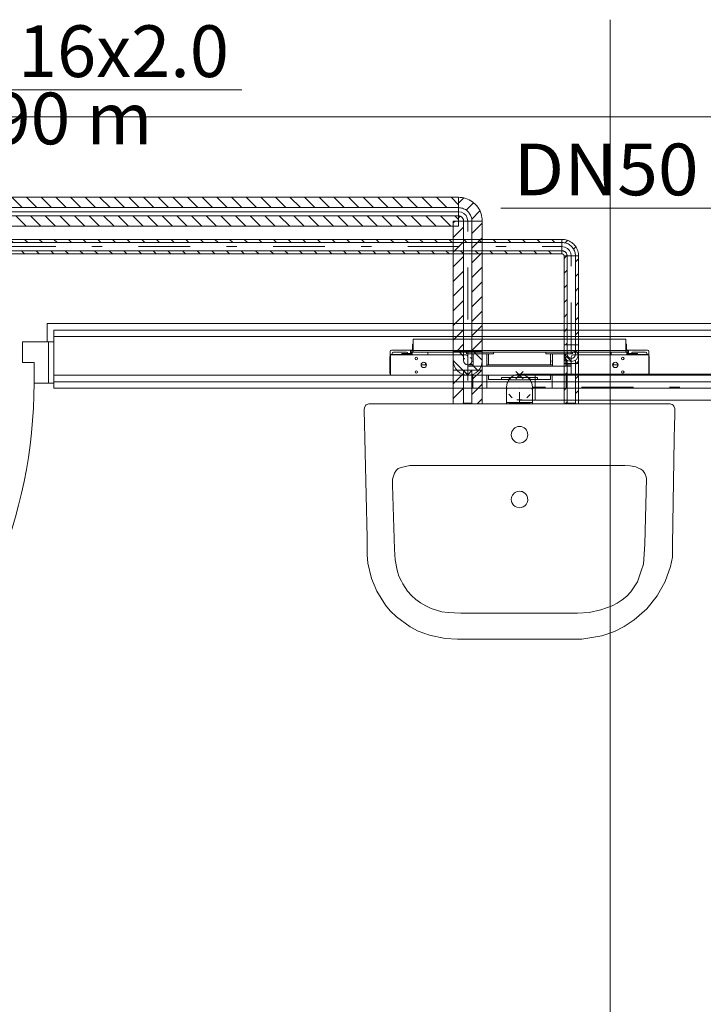
# Model space of a CAD drawing. Units: millimetres. Extents: x -1805 to 93195, y -3306 to 26394.
# Drawn here: x 47067 to 48388, y 5156 to 7060 of the extents above; entities that cross this region are included whole.
import ezdxf
from ezdxf.enums import TextEntityAlignment as Align

# ---------------------------------------------------------------- set-up
doc = ezdxf.new("R2010")
doc.units = ezdxf.units.MM
doc.linetypes.add('DDS_LT4', pattern=[259.999998, 20, -69.999999, 100, -69.999999])
doc.linetypes.add('DDS_LT6', pattern=[260.000007, 120.000005, -40.000001, 10, -40.000001, 10, -40.000001])
for name, color, linetype in [('AP_INSTALACJE - URZĄDZENIA', 7, 'Continuous'), ('AP_OSIE', 7, 'Continuous'), ('AP_WINDY', 7, 'Continuous'), ('AP_ŚCIANY DZIAŁOWE', 7, 'Continuous'), ('Ciepła woda', 7, 'Continuous'), ('Kanalizacja S.', 7, 'Continuous'), ('Wod.-Kan.', 7, 'Continuous'), ('Zimna woda', 7, 'Continuous')]:
    doc.layers.add(name, color=color, linetype=linetype)
doc.styles.add('ARIAL', font='txt', dxfattribs={"height": 0.2})

# ---------------------------------------------------------------- blocks, each defined once
blk = doc.blocks.new('SI_SIN630_4dca070b-43ca-4a11-0000-000067040000_424_010102_2__180-00_450_200F_90_0_0-0010000-000x-15')
at = {"color": 0, "lineweight": -2}
for points in [[(0, 0, 0), (0.291, 0, 0), (0.2964, 0.0023, 0), (0.2972, 0.003, 0), (0.2996, 0.0073, 0), (0.3, 0.0117, 0), (0.2947, 0.2592, 0), (0.2944, 0.2919, 0), (0.2933, 0.308, 0), (0.2861, 0.3382, 0), (0.276, 0.3625, 0), (0.2587, 0.3896, 0), (0.2497, 0.4003, 0), (0.2377, 0.412, 0), (0.211, 0.4315, 0), (0.1959, 0.4395, 0), (0.1739, 0.4477, 0), (0.1436, 0.4541, 0), (0.1201, 0.4553, 0), (-0.1201, 0.4553, 0), (-0.1587, 0.4486, 0), (-0.1832, 0.4402, 0), (-0.2021, 0.4306, 0), (-0.2216, 0.4181, 0), (-0.246, 0.3965, 0), (-0.2662, 0.3712, 0), (-0.2816, 0.3435, 0), (-0.2919, 0.3147, 0), (-0.2953, 0.2967, 0), (-0.2956, 0.2721, 0), (-0.2989, 0.0692, 0), (-0.2995, 0.0396, 0), (-0.2998, 0.0248, 0), (-0.3, 0.0092, 0), (-0.2984, 0.0045, 0), (-0.2971, 0.0029, 0), (-0.2949, 0.0013, 0), (-0.291, 0, 0), (-0.2817, 0, 0), (0, 0, 0)], [(-0.2037, 0.1194, 0), (-0.1606, 0.1195, 0), (0.212, 0.1193, 0), (0.2287, 0.1231, 0), (0.2342, 0.1251, 0), (0.2383, 0.1291, 0), (0.2415, 0.1341, 0), (0.2454, 0.1456, 0), (0.2456, 0.1577, 0), (0.2413, 0.2812, 0), (0.2401, 0.3019, 0), (0.2361, 0.322, 0), (0.2333, 0.3332, 0), (0.2283, 0.3432, 0), (0.2256, 0.348, 0), (0.2162, 0.3624, 0), (0.2087, 0.371, 0), (0.2003, 0.3785, 0), (0.1911, 0.3852, 0), (0.1813, 0.3909, 0), (0.171, 0.3957, 0), (0.1603, 0.3994, 0), (0.1499, 0.4025, 0), (0.1381, 0.4038, 0), (0.1131, 0.4048, 0), (-0.0888, 0.4049, 0), (-0.1118, 0.4051, 0), (-0.1348, 0.4036, 0), (-0.1573, 0.3988, 0), (-0.1787, 0.3908, 0), (-0.1889, 0.3854, 0), (-0.1986, 0.3791, 0), (-0.2074, 0.3718, 0), (-0.2153, 0.3634, 0), (-0.2278, 0.3442, 0), (-0.2351, 0.3229, 0), (-0.2395, 0.31, 0), (-0.2421, 0.2718, 0), (-0.2451, 0.1445, 0), (-0.2446, 0.1412, 0), (-0.2424, 0.135, 0), (-0.2385, 0.1293, 0), (-0.2342, 0.1262, 0), (-0.2301, 0.1243, 0), (-0.2245, 0.1219, 0), (-0.2138, 0.1199, 0), (-0.2037, 0.1194, 0)], [(0.001, 0.1692, 0), (0.0059, 0.1703, 0), (0.0085, 0.1716, 0), (0.0102, 0.1728, 0), (0.0126, 0.1753, 0), (0.0135, 0.1766, 0), (0.0149, 0.1792, 0), (0.0155, 0.1812, 0), (0.016, 0.1851, 0), (0.0155, 0.1891, 0), (0.0149, 0.1911, 0), (0.013, 0.1945, 0), (0.0116, 0.1962, 0), (0.0086, 0.1986, 0), (0.005, 0.2003, 0), (0.001, 0.2011, 0), (-0.003, 0.2009, 0), (-0.0069, 0.1996, 0), (-0.0102, 0.1975, 0), (-0.0129, 0.1946, 0), (-0.0149, 0.1911, 0), (-0.0159, 0.1872, 0), (-0.0155, 0.1811, 0), (-0.0141, 0.1775, 0), (-0.0123, 0.1749, 0), (-0.0102, 0.1728, 0), (-0.005, 0.1699, 0), (-0.003, 0.1694, 0), (0.001, 0.1692, 0)]]:
    blk.add_polyline3d(points, dxfattribs=at)
at = {"color": 7, "lineweight": 0}
for points in [[(-0.0925, 0, 0), (-0.1075, 0, 0), (-0.1075, -0.001, 0), (-0.0925, -0.001, 0), (-0.0925, 0, 0)], [(0.02, 0, 0), (-0.02, 0, 0), (-0.02, -0.001, 0), (0.02, -0.001, 0), (0.02, 0, 0)], [(0.1075, 0, 0), (0.0925, 0, 0), (0.0925, -0.001, 0), (0.1075, -0.001, 0), (0.1075, 0, 0)]]:
    blk.add_polyline3d(points, dxfattribs=at)
at = {"color": 0, "lineweight": -2}
blk.add_circle((0, 0.06), 0.016, dxfattribs=at)
blk = doc.blocks.new('SS_SSVPED16_4dca070b-43ca-4a11-0000-000098040000_000_030102_2__0-00H_20-000000_0nff1-8270761-2 -0-4 0-1 -0-4 0-1 -0-4003 Czerwonyx-601')
at = {"color": 0, "lineweight": -2}
for p, q in [((0, 0.028), (1.8271, 0.028)), ((0, 0.028), (0, -0.028)), ((0.0024, 0.028), (0.0224, 0.008)), ((0.0307, 0.028), (0.0507, 0.008)), ((0.059, 0.028), (0.079, 0.008)), ((0.0873, 0.028), (0.1073, 0.008)), ((0.1156, 0.028), (0.1356, 0.008)), ((0.1439, 0.028), (0.1639, 0.008)), ((0.1721, 0.028), (0.1921, 0.008)), ((0.2004, 0.028), (0.2204, 0.008)), ((0.2287, 0.028), (0.2487, 0.008)), ((0.257, 0.028), (0.277, 0.008)), ((0.2853, 0.028), (0.3053, 0.008)), ((0.3136, 0.028), (0.3336, 0.008)), ((0.3418, 0.028), (0.3618, 0.008)), ((0.3701, 0.028), (0.3901, 0.008)), ((0.3984, 0.028), (0.4184, 0.008)), ((0.4267, 0.028), (0.4467, 0.008)), ((0.455, 0.028), (0.475, 0.008)), ((0.4833, 0.028), (0.5033, 0.008)), ((0.5116, 0.028), (0.5316, 0.008)), ((0.5398, 0.028), (0.5598, 0.008)), ((0.5681, 0.028), (0.5881, 0.008)), ((0.5964, 0.028), (0.6164, 0.008)), ((0.6247, 0.028), (0.6447, 0.008)), ((0.653, 0.028), (0.673, 0.008)), ((0.6813, 0.028), (0.7013, 0.008)), ((0.7095, 0.028), (0.7295, 0.008)), ((0.7378, 0.028), (0.7578, 0.008)), ((0.7661, 0.028), (0.7861, 0.008)), ((0.7944, 0.028), (0.8144, 0.008)), ((0.8227, 0.028), (0.8427, 0.008)), ((0.851, 0.028), (0.871, 0.008)), ((0.8792, 0.028), (0.8992, 0.008)), ((0.9075, 0.028), (0.9275, 0.008)), ((0.9358, 0.028), (0.9558, 0.008)), ((0.9641, 0.028), (0.9841, 0.008)), ((0.9924, 0.028), (1.0124, 0.008)), ((1.0207, 0.028), (1.0407, 0.008)), ((1.049, 0.028), (1.069, 0.008)), ((1.0772, 0.028), (1.0972, 0.008)), ((1.1055, 0.028), (1.1255, 0.008)), ((1.1338, 0.028), (1.1538, 0.008)), ((1.1621, 0.028), (1.1821, 0.008)), ((1.1904, 0.028), (1.2104, 0.008)), ((1.2187, 0.028), (1.2387, 0.008)), ((1.2469, 0.028), (1.2669, 0.008)), ((1.2752, 0.028), (1.2952, 0.008)), ((1.3035, 0.028), (1.3235, 0.008)), ((1.3318, 0.028), (1.3518, 0.008)), ((1.3601, 0.028), (1.3801, 0.008)), ((1.3884, 0.028), (1.4084, 0.008)), ((1.4166, 0.028), (1.4366, 0.008)), ((1.4449, 0.028), (1.4649, 0.008)), ((1.4732, 0.028), (1.4932, 0.008)), ((1.5015, 0.028), (1.5215, 0.008)), ((1.5298, 0.028), (1.5498, 0.008)), ((1.5581, 0.028), (1.5781, 0.008)), ((1.5864, 0.028), (1.6064, 0.008)), ((1.6146, 0.028), (1.6346, 0.008)), ((1.6429, 0.028), (1.6629, 0.008)), ((1.6712, 0.028), (1.6912, 0.008)), ((1.6995, 0.028), (1.7195, 0.008)), ((1.7278, 0.028), (1.7478, 0.008)), ((1.7561, 0.028), (1.7761, 0.008)), ((1.7843, 0.028), (1.8043, 0.008)), ((1.8126, 0.028), (1.8271, 0.0136)), ((1.8271, 0.028), (1.8271, -0.028)), ((0, 0.008), (1.8271, 0.008)), ((0, -0.008), (1.8271, -0.008)), ((0.0102, -0.008), (0.0302, -0.028)), ((0.0384, -0.008), (0.0584, -0.028)), ((0.0667, -0.008), (0.0867, -0.028)), ((0.095, -0.008), (0.115, -0.028)), ((0.1233, -0.008), (0.1433, -0.028)), ((0.1516, -0.008), (0.1716, -0.028)), ((0.1799, -0.008), (0.1999, -0.028)), ((0.2081, -0.008), (0.2281, -0.028)), ((0.2364, -0.008), (0.2564, -0.028)), ((0.2647, -0.008), (0.2847, -0.028)), ((0.293, -0.008), (0.313, -0.028)), ((0.3213, -0.008), (0.3413, -0.028)), ((0.3496, -0.008), (0.3696, -0.028)), ((0.3778, -0.008), (0.3978, -0.028)), ((0.4061, -0.008), (0.4261, -0.028)), ((0.4344, -0.008), (0.4544, -0.028)), ((0.4627, -0.008), (0.4827, -0.028)), ((0.491, -0.008), (0.511, -0.028)), ((0.5193, -0.008), (0.5393, -0.028)), ((0.5476, -0.008), (0.5676, -0.028)), ((0.5758, -0.008), (0.5958, -0.028)), ((0.6041, -0.008), (0.6241, -0.028)), ((0.6324, -0.008), (0.6524, -0.028)), ((0.6607, -0.008), (0.6807, -0.028)), ((0.689, -0.008), (0.709, -0.028)), ((0.7173, -0.008), (0.7373, -0.028)), ((0.7455, -0.008), (0.7655, -0.028)), ((0.7738, -0.008), (0.7938, -0.028)), ((0.8021, -0.008), (0.8221, -0.028)), ((0.8304, -0.008), (0.8504, -0.028)), ((0.8587, -0.008), (0.8787, -0.028)), ((0.887, -0.008), (0.907, -0.028)), ((0.9152, -0.008), (0.9352, -0.028)), ((0.9435, -0.008), (0.9635, -0.028)), ((0.9718, -0.008), (0.9918, -0.028)), ((1.0001, -0.008), (1.0201, -0.028)), ((1.0284, -0.008), (1.0484, -0.028)), ((1.0567, -0.008), (1.0767, -0.028)), ((1.085, -0.008), (1.105, -0.028)), ((1.1132, -0.008), (1.1332, -0.028)), ((1.1415, -0.008), (1.1615, -0.028)), ((1.1698, -0.008), (1.1898, -0.028)), ((1.1981, -0.008), (1.2181, -0.028)), ((1.2264, -0.008), (1.2464, -0.028)), ((1.2547, -0.008), (1.2747, -0.028)), ((1.2829, -0.008), (1.3029, -0.028)), ((1.3112, -0.008), (1.3312, -0.028)), ((1.3395, -0.008), (1.3595, -0.028)), ((1.3678, -0.008), (1.3878, -0.028)), ((1.3961, -0.008), (1.4161, -0.028)), ((1.4244, -0.008), (1.4444, -0.028)), ((1.4526, -0.008), (1.4726, -0.028)), ((1.4809, -0.008), (1.5009, -0.028)), ((1.5092, -0.008), (1.5292, -0.028)), ((1.5375, -0.008), (1.5575, -0.028)), ((1.5658, -0.008), (1.5858, -0.028)), ((1.5941, -0.008), (1.6141, -0.028)), ((1.6224, -0.008), (1.6424, -0.028)), ((1.6506, -0.008), (1.6706, -0.028)), ((1.6789, -0.008), (1.6989, -0.028)), ((1.7072, -0.008), (1.7272, -0.028)), ((1.7355, -0.008), (1.7555, -0.028)), ((1.7638, -0.008), (1.7838, -0.028)), ((1.7921, -0.008), (1.8121, -0.028)), ((1.8203, -0.008), (1.8271, -0.0147)), ((0, -0.0261), (0.0019, -0.028)), ((0, -0.028), (1.8271, -0.028))]:
    blk.add_line(p, q, dxfattribs=at)
at = {"color": 0, "linetype": 'DDS_LT4', "lineweight": -2}
blk.add_line((0, 0), (1.8271, 0), dxfattribs=at)
blk = doc.blocks.new('BE_BE4500016090_4dca070b-43ca-4a11-0000-00004f070000_000_010206_2_0_12_0_90_0_20_0_2_1nff_90_181-2 -0-4 0-1 -0-4 0-1 -0-4003 Czerwonyx-602')
at = {"color": 0, "lineweight": -2}
for p, q in [((0, 16.7), (10.1, 26.8)), ((0, 8), (0, -8)), ((14.9, 3.3), (29.1, 17.6)), ((25.7, -14.2), (41.5, 1.7)), ((0, -11.6), (3.1, -8.5)), ((26, -18), (10, -18))]:
    blk.add_line(p, q, dxfattribs=at)
for points in [[(46, -18, 0), (45.9, -14.4, 0), (45.4, -10.8, 0), (44.7, -7.3, 0), (43.7, -3.8, 0), (42.5, -0.4, 0), (41, 2.9, 0), (39.2, 6, 0), (37.2, 9, 0), (35, 11.9, 0), (32.5, 14.5, 0), (29.9, 17, 0), (27, 19.2, 0), (24, 21.2, 0), (20.9, 23, 0), (17.6, 24.5, 0), (14.2, 25.7, 0), (10.7, 26.7, 0), (7.2, 27.4, 0), (3.6, 27.9, 0), (0, 28, 0)], [(26, -18, 0), (25.9, -16, 0), (25.7, -13.9, 0), (25.3, -11.9, 0), (24.7, -10, 0), (24, -8.1, 0), (23.2, -6.2, 0), (22.2, -4.4, 0), (21, -2.7, 0), (19.8, -1.1, 0), (18.4, 0.4, 0), (16.9, 1.8, 0), (15.3, 3, 0), (13.6, 4.2, 0), (11.8, 5.2, 0), (9.9, 6, 0), (8, 6.7, 0), (6.1, 7.3, 0), (4.1, 7.7, 0), (2, 7.9, 0), (0, 8, 0)], [(0, 0, 0), (5.6, -0.9, 0), (10.6, -3.4, 0), (14.6, -7.4, 0), (17.1, -12.4, 0), (18, -18, 0)], [(0, -8, 0), (0.8, -8, 0), (1.6, -8.1, 0), (2.3, -8.3, 0), (3.1, -8.5, 0), (3.8, -8.8, 0), (4.5, -9.1, 0), (5.2, -9.5, 0), (5.9, -9.9, 0), (6.5, -10.4, 0), (7.1, -10.9, 0), (7.6, -11.5, 0), (8.1, -12.1, 0), (8.5, -12.8, 0), (8.9, -13.5, 0), (9.2, -14.2, 0), (9.5, -14.9, 0), (9.7, -15.7, 0), (9.9, -16.4, 0), (10, -17.2, 0), (10, -18, 0)]]:
    blk.add_polyline3d(points, dxfattribs=at)
blk = doc.blocks.new('SS_SSVPED16_4dca070b-43ca-4a11-0000-000098040000_000_030102_2__-90-00H_20-000000_0nff0-2519551-2 -0-4 0-1 -0-4 0-1 -0-4003 Czerwonyx-603')
at = {"color": 0, "lineweight": -2}
for p, q in [((-24.4, 0), (-28, -3.6)), ((-28, 0), (-28, -252)), ((28, 0), (-28, 0)), ((-8, 0), (-8, -252)), ((8, 0), (8, -252)), ((28, 0), (28, -252)), ((-8, -11.9), (-28, -31.9)), ((28, -4.1), (8, -24.1)), ((28, -32.4), (8, -52.4)), ((-8, -40.1), (-28, -60.1)), ((-8, -68.4), (-28, -88.4)), ((28, -60.7), (8, -80.7)), ((28, -89), (8, -109)), ((-8, -96.7), (-28, -116.7)), ((-8, -125), (-28, -145)), ((28, -117.3), (8, -137.3)), ((28, -145.6), (8, -165.6)), ((-8, -153.3), (-28, -173.3)), ((-8, -181.6), (-28, -201.6)), ((28, -173.9), (8, -193.9)), ((28, -202.1), (8, -222.1)), ((-8, -209.9), (-28, -229.9)), ((-8, -238.1), (-21.8, -252)), ((28, -230.4), (8, -250.4)), ((28, -252), (-28, -252))]:
    blk.add_line(p, q, dxfattribs=at)
at = {"color": 0, "linetype": 'DDS_LT4', "lineweight": -2}
blk.add_line((0, 0), (0, -252), dxfattribs=at)
blk = doc.blocks.new('BE_BE4500016090_4dca070b-43ca-4a11-0000-00004f070000_000_010206_2_0_12_0_90_90_20_0_2_1nff_90_90_181-2 -0-4 0-1 -0-4 0-1 -0-4003 Czerwonyx-604')
at = {"color": 1, "lineweight": -2}
for p, q in [((-28, 0), (-28, -18)), ((-8, 0), (-8, -18)), ((8, 0), (-8, 0)), ((8, 0), (8, -18)), ((28, 0), (28, -18))]:
    blk.add_line(p, q, dxfattribs=at)
at = {"color": 0, "lineweight": -2}
for p, q in [((-17.3, 0), (-8, -9.3)), ((11, 0), (28, -17)), ((-28, -17.6), (0.4, -46)), ((6, -23.3), (20.1, -37.4))]:
    blk.add_line(p, q, dxfattribs=at)
at = {"color": 7, "linetype": 'DDS_LT4', "lineweight": -2}
blk.add_line((0, 0), (0, -18), dxfattribs=at)
at = {"color": 1, "lineweight": -2}
for points in [[(-8, -18, 0), (-7.6, -15.5, 0), (-6.5, -13.3, 0)], [(8, -18, 0), (7.6, -20.5, 0), (6.5, -22.7, 0), (4.7, -24.5, 0), (2.5, -25.6, 0), (0, -26, 0), (-2.5, -25.6, 0), (-4.7, -24.5, 0), (-6.5, -22.7, 0), (-7.6, -20.5, 0), (-8, -18, 0)], [(4.7, -11.5, 0), (6.5, -13.3, 0), (7.6, -15.5, 0), (8, -18, 0)]]:
    blk.add_polyline3d(points, dxfattribs=at)
for radius in [28, 8]:
    blk.add_arc((0, -18), radius, 180, 0, dxfattribs=at)
blk = doc.blocks.new('SS_SSVPED16_4dca070b-43ca-4a11-0000-000098040000_000_030102_2__0-00V_20-000000_0nff2-2341-2 -0-4 0-1 -0-4 0-1 -0-4003 Czerwonyx-605')
at = {"color": 0, "linetype": 'DDS_LT4', "lineweight": -2}
blk.add_line((0, 0), (0, 0), dxfattribs=at)
blk = doc.blocks.new('BE_BE4500016090_4dca070b-43ca-4a11-0000-00004f070000_000_010206_2_0_12_0_180_270_20_0_2_1nff_90_181-2 -0-4 0-1 -0-4 0-1 -0-4003 Czerwonyx-606')
at = {"color": 1, "lineweight": -2}
for p, q in [((28, -18), (28, 0)), ((-28, -18), (-28, 0)), ((-8, -18), (0, -28)), ((8, -18), (0, -28))]:
    blk.add_line(p, q, dxfattribs=at)
at = {"color": 7, "linetype": 'DDS_LT4', "lineweight": -2}
blk.add_line((0, -18), (0, -8), dxfattribs=at)
blk = doc.blocks.new('SS_SSVPED16_4dca070b-43ca-4a11-0000-000098040000_000_030102_2__-90-00H_20-000000_0nff0-0651561-2 -0-4 0-1 -0-4 0-1 -0-4003 Czerwonyx-607')
at = {"color": 0, "lineweight": -2}
for p, q in [((28, 0), (-28, 0)), ((27, 0), (8, -19)), ((8, 0), (8, -65.2)), ((28, 0), (28, -65.2)), ((-28, 0), (-28, -65.2)), ((-8, -6.7), (-28, -26.7)), ((-8, 0), (-8, -65.2)), ((-8, -35), (-28, -55)), ((28, -27.3), (8, -47.3)), ((28, -55.6), (18.4, -65.2)), ((28, -65.2), (-28, -65.2)), ((-8, -63.3), (-9.8, -65.2))]:
    blk.add_line(p, q, dxfattribs=at)
at = {"color": 0, "linetype": 'DDS_LT4', "lineweight": -2}
blk.add_line((0, 0), (0, -65.2), dxfattribs=at)
blk = doc.blocks.new('SS_SSVPED16_4dca070b-43ca-4a11-0000-000098040000_000_030102_2__0-00H_6-000000_0nff1-948113x-627')
at = {"color": 0, "lineweight": -2}
for p, q in [((0, 14), (1948.1, 14)), ((0, 14), (0, -14)), ((0, 8), (1948.1, 8)), ((4.9, 14), (10.9, 8)), ((33.2, 14), (39.2, 8)), ((61.5, 14), (67.5, 8)), ((89.7, 14), (95.7, 8)), ((118, 14), (124, 8)), ((146.3, 14), (152.3, 8)), ((174.6, 14), (180.6, 8)), ((202.9, 14), (208.9, 8)), ((231.2, 14), (237.2, 8)), ((259.4, 14), (265.4, 8)), ((287.7, 14), (293.7, 8)), ((316, 14), (322, 8)), ((344.3, 14), (350.3, 8)), ((372.6, 14), (378.6, 8)), ((400.9, 14), (406.9, 8)), ((429.1, 14), (435.1, 8)), ((457.4, 14), (463.4, 8)), ((485.7, 14), (491.7, 8)), ((514, 14), (520, 8)), ((542.3, 14), (548.3, 8)), ((570.6, 14), (576.6, 8)), ((598.9, 14), (604.9, 8)), ((627.1, 14), (633.1, 8)), ((655.4, 14), (661.4, 8)), ((683.7, 14), (689.7, 8)), ((712, 14), (718, 8)), ((740.3, 14), (746.3, 8)), ((768.6, 14), (774.6, 8)), ((796.8, 14), (802.8, 8)), ((825.1, 14), (831.1, 8)), ((853.4, 14), (859.4, 8)), ((881.7, 14), (887.7, 8)), ((910, 14), (916, 8)), ((938.3, 14), (944.3, 8)), ((966.5, 14), (972.5, 8)), ((994.8, 14), (1000.8, 8)), ((1023.1, 14), (1029.1, 8)), ((1051.4, 14), (1057.4, 8)), ((1079.7, 14), (1085.7, 8)), ((1108, 14), (1114, 8)), ((1136.3, 14), (1142.3, 8)), ((1164.5, 14), (1170.5, 8)), ((1192.8, 14), (1198.8, 8)), ((1221.1, 14), (1227.1, 8)), ((1249.4, 14), (1255.4, 8)), ((1277.7, 14), (1283.7, 8)), ((1306, 14), (1312, 8)), ((1334.2, 14), (1340.2, 8)), ((1362.5, 14), (1368.5, 8)), ((1390.8, 14), (1396.8, 8)), ((1419.1, 14), (1425.1, 8)), ((1447.4, 14), (1453.4, 8)), ((1475.7, 14), (1481.7, 8)), ((1503.9, 14), (1509.9, 8)), ((1532.2, 14), (1538.2, 8)), ((1560.5, 14), (1566.5, 8)), ((1588.8, 14), (1594.8, 8)), ((1617.1, 14), (1623.1, 8)), ((1645.4, 14), (1651.4, 8)), ((1673.7, 14), (1679.7, 8)), ((1701.9, 14), (1707.9, 8)), ((1730.2, 14), (1736.2, 8)), ((1758.5, 14), (1764.5, 8)), ((1786.8, 14), (1792.8, 8)), ((1815.1, 14), (1821.1, 8)), ((1843.4, 14), (1849.4, 8)), ((1871.6, 14), (1877.6, 8)), ((1899.9, 14), (1905.9, 8)), ((1928.2, 14), (1934.2, 8)), ((1948.1, 14), (1948.1, -14)), ((0, -8), (1948.1, -8)), ((0, -9.4), (4.6, -14)), ((0, -14), (1948.1, -14)), ((26.9, -8), (32.9, -14)), ((55.2, -8), (61.2, -14)), ((83.5, -8), (89.5, -14)), ((111.7, -8), (117.7, -14)), ((140, -8), (146, -14)), ((168.3, -8), (174.3, -14)), ((196.6, -8), (202.6, -14)), ((224.9, -8), (230.9, -14)), ((253.2, -8), (259.2, -14)), ((281.4, -8), (287.4, -14)), ((309.7, -8), (315.7, -14)), ((338, -8), (344, -14)), ((366.3, -8), (372.3, -14)), ((394.6, -8), (400.6, -14)), ((422.9, -8), (428.9, -14)), ((451.1, -8), (457.1, -14)), ((479.4, -8), (485.4, -14)), ((507.7, -8), (513.7, -14)), ((536, -8), (542, -14)), ((564.3, -8), (570.3, -14)), ((592.6, -8), (598.6, -14)), ((620.9, -8), (626.9, -14)), ((649.1, -8), (655.1, -14)), ((677.4, -8), (683.4, -14)), ((705.7, -8), (711.7, -14)), ((734, -8), (740, -14)), ((762.3, -8), (768.3, -14)), ((790.6, -8), (796.6, -14)), ((818.8, -8), (824.8, -14)), ((847.1, -8), (853.1, -14)), ((875.4, -8), (881.4, -14)), ((903.7, -8), (909.7, -14)), ((932, -8), (938, -14)), ((960.3, -8), (966.3, -14)), ((988.5, -8), (994.5, -14)), ((1016.8, -8), (1022.8, -14)), ((1045.1, -8), (1051.1, -14)), ((1073.4, -8), (1079.4, -14)), ((1101.7, -8), (1107.7, -14)), ((1130, -8), (1136, -14)), ((1158.3, -8), (1164.3, -14)), ((1186.5, -8), (1192.5, -14)), ((1214.8, -8), (1220.8, -14)), ((1243.1, -8), (1249.1, -14)), ((1271.4, -8), (1277.4, -14)), ((1299.7, -8), (1305.7, -14)), ((1328, -8), (1334, -14)), ((1356.2, -8), (1362.2, -14)), ((1384.5, -8), (1390.5, -14)), ((1412.8, -8), (1418.8, -14)), ((1441.1, -8), (1447.1, -14)), ((1469.4, -8), (1475.4, -14)), ((1497.7, -8), (1503.7, -14)), ((1525.9, -8), (1531.9, -14)), ((1554.2, -8), (1560.2, -14)), ((1582.5, -8), (1588.5, -14)), ((1610.8, -8), (1616.8, -14)), ((1639.1, -8), (1645.1, -14)), ((1667.4, -8), (1673.4, -14)), ((1695.7, -8), (1701.7, -14)), ((1723.9, -8), (1729.9, -14)), ((1752.2, -8), (1758.2, -14)), ((1780.5, -8), (1786.5, -14)), ((1808.8, -8), (1814.8, -14)), ((1837.1, -8), (1843.1, -14)), ((1865.4, -8), (1871.4, -14)), ((1893.6, -8), (1899.6, -14)), ((1921.9, -8), (1927.9, -14))]:
    blk.add_line(p, q, dxfattribs=at)
at = {"color": 0, "linetype": 'DDS_LT4', "lineweight": -2}
blk.add_line((0, 0), (1948.1, 0), dxfattribs=at)
blk = doc.blocks.new('BE_BE4500016090_4dca070b-43ca-4a11-0000-00004f070000_000_010206_2_0_12_0_90_0_6_0_0_1nff_90_18x-628')
at = {"color": 0, "lineweight": -2}
for p, q in [((0, 8), (0, -8)), ((6, 7.3), (10.8, 12.1)), ((9, -18), (10, -17.1)), ((26, -18), (10, -18)), ((22.3, -4.7), (26.7, -0.3))]:
    blk.add_line(p, q, dxfattribs=at)
for points in [[(32, -18, 0), (31.9, -15.5, 0), (31.6, -13, 0), (31.1, -10.5, 0), (30.4, -8.1, 0), (29.6, -5.8, 0), (28.5, -3.5, 0), (27.3, -1.3, 0), (25.9, 0.8, 0), (24.3, 2.8, 0), (22.6, 4.6, 0), (20.8, 6.3, 0), (18.8, 7.9, 0), (16.7, 9.3, 0), (14.5, 10.5, 0), (12.2, 11.6, 0), (9.9, 12.4, 0), (7.5, 13.1, 0), (5, 13.6, 0), (2.5, 13.9, 0), (0, 14, 0)], [(26, -18, 0), (25.9, -16, 0), (25.7, -13.9, 0), (25.3, -11.9, 0), (24.7, -10, 0), (24, -8.1, 0), (23.2, -6.2, 0), (22.2, -4.4, 0), (21, -2.7, 0), (19.8, -1.1, 0), (18.4, 0.4, 0), (16.9, 1.8, 0), (15.3, 3, 0), (13.6, 4.2, 0), (11.8, 5.2, 0), (9.9, 6, 0), (8, 6.7, 0), (6.1, 7.3, 0), (4.1, 7.7, 0), (2, 7.9, 0), (0, 8, 0)], [(0, 0, 0), (5.6, -0.9, 0), (10.6, -3.4, 0), (14.6, -7.4, 0), (17.1, -12.4, 0), (18, -18, 0)], [(0, -8, 0), (0.8, -8, 0), (1.6, -8.1, 0), (2.3, -8.3, 0), (3.1, -8.5, 0), (3.8, -8.8, 0), (4.5, -9.1, 0), (5.2, -9.5, 0), (5.9, -9.9, 0), (6.5, -10.4, 0), (7.1, -10.9, 0), (7.6, -11.5, 0), (8.1, -12.1, 0), (8.5, -12.8, 0), (8.9, -13.5, 0), (9.2, -14.2, 0), (9.5, -14.9, 0), (9.7, -15.7, 0), (9.9, -16.4, 0), (10, -17.2, 0), (10, -18, 0)], [(0, -14, 0), (0.3, -14, 0), (0.6, -14, 0), (0.9, -14.1, 0), (1.2, -14.2, 0), (1.5, -14.3, 0), (1.8, -14.4, 0), (2.1, -14.6, 0), (2.4, -14.8, 0), (2.6, -15, 0), (2.8, -15.2, 0), (3, -15.4, 0), (3.2, -15.6, 0), (3.4, -15.9, 0), (3.6, -16.2, 0), (3.7, -16.5, 0), (3.8, -16.8, 0), (3.9, -17.1, 0), (4, -17.4, 0), (4, -17.7, 0), (4, -18, 0)]]:
    blk.add_polyline3d(points, dxfattribs=at)
blk = doc.blocks.new('SS_SSVPED16_4dca070b-43ca-4a11-0000-000098040000_000_030102_2__-90-00H_6-000000_0nff0-172134x-629')
at = {"color": 0, "lineweight": -2}
for p, q in [((-9, 0), (-14, -5)), ((-14, 0), (-14, -172.1)), ((14, 0), (-14, 0)), ((-8, 0), (-8, -172.1)), ((8, 0), (8, -172.1)), ((14, 0), (14, -172.1)), ((14, -5.3), (8, -11.3)), ((-8, -27.3), (-14, -33.3)), ((14, -33.6), (8, -39.6)), ((-8, -55.6), (-14, -61.6)), ((14, -61.9), (8, -67.9)), ((-8, -83.9), (-14, -89.9)), ((14, -90.1), (8, -96.1)), ((-8, -112.1), (-14, -118.1)), ((14, -118.4), (8, -124.4)), ((-8, -140.4), (-14, -146.4)), ((14, -146.7), (8, -152.7)), ((-8, -168.7), (-11.4, -172.1)), ((14, -172.1), (-14, -172.1))]:
    blk.add_line(p, q, dxfattribs=at)
at = {"color": 0, "linetype": 'DDS_LT4', "lineweight": -2}
blk.add_line((0, 0), (0, -172.1), dxfattribs=at)
blk = doc.blocks.new('BE_BE4500016090_4dca070b-43ca-4a11-0000-00004f070000_000_010206_2_0_12_0_90_90_6_0_0_1nff_90_90_18x-630')
at = {"color": 0, "lineweight": -2}
for p, q in [((-14, 0), (-14, -18)), ((-8, 0), (-8, -18)), ((8, 0), (-8, 0)), ((8, 0), (8, -18)), ((14, 0), (14, -18)), ((-14, -17.8), (0.2, -32)), ((8, -11.5), (14, -17.5))]:
    blk.add_line(p, q, dxfattribs=at)
at = {"color": 7, "linetype": 'DDS_LT4', "lineweight": -2}
blk.add_line((0, 0), (0, -18), dxfattribs=at)
at = {"color": 0, "lineweight": -2}
for points in [[(-8, -18, 0), (-7.6, -15.5, 0), (-6.5, -13.3, 0)], [(8, -18, 0), (7.6, -20.5, 0), (6.5, -22.7, 0), (4.7, -24.5, 0), (2.5, -25.6, 0), (0, -26, 0), (-2.5, -25.6, 0), (-4.7, -24.5, 0), (-6.5, -22.7, 0), (-7.6, -20.5, 0), (-8, -18, 0)], [(4.7, -11.5, 0), (6.5, -13.3, 0), (7.6, -15.5, 0), (8, -18, 0)]]:
    blk.add_polyline3d(points, dxfattribs=at)
for radius in [14, 8]:
    blk.add_arc((0, -18), radius, 180, 0, dxfattribs=at)
blk = doc.blocks.new('SS_SSVPED16_4dca070b-43ca-4a11-0000-000098040000_000_030102_2__0-00V_6-000000_0nff2-234x-631')
at = {"color": 0, "linetype": 'DDS_LT4', "lineweight": -2}
blk.add_line((0, 0), (0, 0), dxfattribs=at)
blk = doc.blocks.new('BE_BE4500016090_4dca070b-43ca-4a11-0000-00004f070000_000_010206_2_0_12_0_180_270_6_0_0_1nff_90_18x-632')
at = {"color": 0, "lineweight": -2}
for p, q in [((-14, -18), (-14, 0)), ((-14, -12.9), (-10.5, -9.3)), ((-8, -18), (-8, -11.5)), ((8, -18), (8, -11.5)), ((9.2, -18), (14, -13.2)), ((14, -18), (14, 0))]:
    blk.add_line(p, q, dxfattribs=at)
at = {"color": 7, "linetype": 'DDS_LT4', "lineweight": -2}
blk.add_line((0, -18), (0, -8), dxfattribs=at)
blk = doc.blocks.new('SS_SSVPED16_4dca070b-43ca-4a11-0000-000098040000_000_030102_2__-90-00H_6-000000_0nff0-077569x-633')
at = {"color": 0, "lineweight": -2}
for p, q in [((-14, 0), (-14, -77.6)), ((14, 0), (-14, 0)), ((-8, 0), (-8, -77.6)), ((-8, -17.2), (-14, -23.2)), ((9.2, 0), (8, -1.2)), ((8, 0), (8, -77.6)), ((14, 0), (14, -77.6)), ((14, -23.4), (8, -29.4)), ((-8, -45.4), (-14, -51.4)), ((14, -51.7), (8, -57.7)), ((-8, -73.7), (-11.8, -77.6)), ((14, -77.6), (-14, -77.6))]:
    blk.add_line(p, q, dxfattribs=at)
at = {"color": 0, "linetype": 'DDS_LT4', "lineweight": -2}
blk.add_line((0, 0), (0, -77.6), dxfattribs=at)
blk = doc.blocks.new('SS_HT12-0319_4dca070b-43ca-4a11-0000-000019040000_000_060101_2__90-00H_0-000000_0nff0-002071x-2497')
at = {"color": 0, "lineweight": -2}
for p, q in [((0, 0.025), (0.0021, 0.025)), ((0, 0.025), (0, -0.025)), ((0.0021, 0.025), (0.0021, -0.025)), ((0, -0.025), (0.0021, -0.025))]:
    blk.add_line(p, q, dxfattribs=at)
at = {"color": 0, "linetype": 'DDS_LT4', "lineweight": -2}
blk.add_line((0, 0), (0.0021, 0), dxfattribs=at)
blk = doc.blocks.new('BE_BE5100050090_4dca070b-43ca-4a11-0000-0000bf070000_000_010401_2_0_50_0_90_90_1_1nff_-90_90_30x-2498')
at = {"color": 0, "lineweight": -2}
for p, q in [((-25, 0), (-25, 30)), ((25, 0), (25, 30)), ((-25, 0), (25, 0))]:
    blk.add_line(p, q, dxfattribs=at)
at = {"color": 7, "linetype": 'DDS_LT4', "lineweight": -2}
blk.add_line((0, 0), (0, 30), dxfattribs=at)
at = {"color": 0, "lineweight": -2}
for points in [[(-25, 30, 0), (-23.8, 37.7, 0), (-20.2, 44.7, 0), (-14.7, 50.2, 0), (-7.7, 53.8, 0), (0, 55, 0), (7.7, 53.8, 0), (14.7, 50.2, 0), (20.2, 44.7, 0), (23.8, 37.7, 0), (25, 30, 0)], [(-24.5, 25.2, 0), (-25, 30, 0)], [(25, 30, 0), (24.5, 25, 0)], [(-14, 9.3, 0), (-20.8, 16.2, 0)], [(4.8, 5.5, 0), (-5, 5.5, 0)], [(20.7, 16, 0), (13.8, 9.2, 0)]]:
    blk.add_polyline3d(points, dxfattribs=at)
blk.add_arc((0, 30), 25, 360, 180, dxfattribs=at)
blk = doc.blocks.new('SS_HT12-0319_4dca070b-43ca-4a11-0000-000019040000_000_060101_2__0-00V_0-000000_0nff0-09x-2499')
at = {"color": 0, "linetype": 'DDS_LT4', "lineweight": -2}
blk.add_line((0, 0), (0, 0), dxfattribs=at)
blk = doc.blocks.new('BE_BE5100050090_4dca070b-43ca-4a11-0000-0000bf070000_000_010401_2_0_50_0_180_0_1_1nff_90_30x-2500')
at = {"color": 0, "lineweight": -2}
for p, q in [((30, 25), (0, 25)), ((30, -25), (0, -25))]:
    blk.add_line(p, q, dxfattribs=at)
at = {"color": 7, "linetype": 'DDS_LT4', "lineweight": -2}
blk.add_line((30, 0), (25, 0), dxfattribs=at)
blk = doc.blocks.new('SS_HT12-0319_4dca070b-43ca-4a11-0000-000019040000_000_060101_2__0-00H_0-000000_0nff1-272829x-2501')
at = {"color": 0, "lineweight": -2}
for p, q in [((0, 25), (1272.8, 25)), ((0, 25), (0, -25)), ((1272.8, 25), (1272.8, -25)), ((0, -25), (1272.8, -25))]:
    blk.add_line(p, q, dxfattribs=at)
at = {"color": 0, "linetype": 'DDS_LT4', "lineweight": -2}
blk.add_line((0, 0), (1272.8, 0), dxfattribs=at)

msp = doc.modelspace()

# ---------------------------------------------------------------- linework, layer by layer
at = {"layer": 'AP_INSTALACJE - URZĄDZENIA', "color": 8, "lineweight": 0}
for p, q in [((47827.6, 6438.6), (47827.6, 6442.1)), ((48238.6, 6442.1), (47827.6, 6442.1)), ((47827.6, 6420.1), (47827.6, 6438.6)), ((48238.6, 6442.1), (48238.6, 6438.6)), ((48238.6, 6438.6), (48238.6, 6420.1)), ((47783.1, 6410.4), (47783.1, 6418.1)), ((47785.6, 6420.6), (47826.6, 6420.6)), ((47789.6, 6416.6), (47814.6, 6416.6)), ((47822.6, 6419.1), (47822.6, 6414.6)), ((47823.6, 6419.1), (47822.6, 6419.1)), ((47825.6, 6419.1), (47823.6, 6419.1)), ((47823.6, 6419.1), (47823.6, 6414.6)), ((47827, 6419.1), (47825.6, 6419.1)), ((47825.6, 6417.1), (47827, 6417.1)), ((47825.6, 6414.6), (47825.6, 6417.1)), ((47826.6, 6420.1), (47826.6, 6432.1)), ((47827.6, 6432.1), (47826.6, 6432.1)), ((47826.6, 6420.1), (47826.6, 6419.1)), ((47826.6, 6420.1), (47826.6, 6420.1)), ((47827.6, 6420.1), (47826.6, 6420.1)), ((47827, 6417.1), (47944.5, 6417.1)), ((47827.6, 6420.1), (47827.6, 6420.1)), ((47827.6, 6420.1), (47827.6, 6417.5)), ((48238.6, 6420.1), (47827.6, 6420.1)), ((47856.1, 6417.1), (47856.1, 6411.6)), ((47930.6, 6417.1), (47930.6, 6413.6)), ((47968.8, 6417.1), (47944.5, 6417.1)), ((47968.8, 6417.1), (48097.5, 6417.1)), ((47982.6, 6417.1), (47982.6, 6413.6)), ((48083.6, 6417.1), (48083.6, 6413.6)), ((48121.8, 6417.1), (48097.5, 6417.1)), ((48121.8, 6417.1), (48239.3, 6417.1)), ((48135.6, 6417.1), (48135.6, 6413.6)), ((48210.1, 6417.1), (48210.1, 6411.6)), ((48239.6, 6432.1), (48238.6, 6432.1)), ((48238.6, 6420.1), (48238.6, 6420.1)), ((48238.6, 6417.5), (48238.6, 6420.1)), ((48239.6, 6420.1), (48238.6, 6420.1)), ((48240.6, 6419.1), (48239.3, 6419.1)), ((48239.3, 6417.1), (48240.6, 6417.1)), ((48239.6, 6432.1), (48239.6, 6420.1)), ((48280.6, 6420.6), (48239.6, 6420.6)), ((48239.6, 6419.1), (48239.6, 6420.1)), ((48239.6, 6420.1), (48239.6, 6420.1)), ((48242.6, 6419.1), (48240.6, 6419.1)), ((48240.6, 6414.6), (48240.6, 6417.1)), ((48242.6, 6414.6), (48242.6, 6419.1)), ((48243.6, 6419.1), (48242.6, 6419.1)), ((48243.6, 6414.6), (48243.6, 6419.1)), ((48276.6, 6416.6), (48251.6, 6416.6)), ((48283.1, 6410.4), (48283.1, 6418.1)), ((47782.6, 6395.9), (47782.6, 6408.6)), ((47783.6, 6411.6), (47929.1, 6411.6)), ((47783.6, 6372.1), (47783.6, 6411.6)), ((47786.1, 6412.1), (47819.1, 6412.1)), ((47787.1, 6412.1), (47787.1, 6414.1)), ((47805.4, 6414.1), (47805.4, 6412.1)), ((47821.4, 6414.1), (47805.4, 6414.1)), ((47819.1, 6412.1), (47821.4, 6412.1)), ((47822.6, 6414.6), (47823.6, 6414.6)), ((47822.6, 6414.6), (47822.6, 6413.9)), ((47822.6, 6411.7), (47822.6, 6411.6)), ((47823.6, 6414.6), (47823.6, 6411.6)), ((47823.6, 6414.6), (47825.6, 6414.6)), ((47825.6, 6414.6), (47825.6, 6411.6)), ((47930.6, 6413.6), (47982.6, 6413.6)), ((47933.1, 6407.6), (47933.1, 6389.6)), ((47943.6, 6413.6), (47943.6, 6389.6)), ((47969.6, 6413.6), (47969.6, 6389.6)), ((47973.1, 6413.6), (47973.1, 6392.1)), ((48083.6, 6413.6), (48135.6, 6413.6)), ((48093.1, 6392.1), (48093.1, 6413.6)), ((48096.6, 6413.6), (48096.6, 6389.6)), ((48122.6, 6413.6), (48122.6, 6389.6)), ((48133.1, 6389.6), (48133.1, 6407.6)), ((48137.1, 6411.6), (48282.6, 6411.6)), ((48240.6, 6414.6), (48240.6, 6411.6)), ((48242.6, 6414.6), (48240.6, 6414.6)), ((48242.6, 6414.6), (48242.6, 6411.6)), ((48243.6, 6414.6), (48242.6, 6414.6)), ((48243.6, 6414.6), (48243.6, 6413.9)), ((48243.6, 6411.7), (48243.6, 6411.6)), ((48260.9, 6414.1), (48244.9, 6414.1)), ((48244.9, 6412.1), (48247.1, 6412.1)), ((48280.1, 6412.1), (48247.1, 6412.1)), ((48260.9, 6412.1), (48260.9, 6414.1)), ((48279.1, 6412.1), (48279.1, 6414.1)), ((48282.6, 6411.6), (48282.6, 6372.1)), ((48283.6, 6395.9), (48283.6, 6408.6)), ((47782.6, 6380.3), (47782.6, 6395.9)), ((47782.6, 6395.9), (47783.6, 6395.9)), ((47783.6, 6380.3), (47782.6, 6380.3)), ((47782.6, 6375.6), (47782.6, 6380.3)), ((47853.4, 6392.1), (47842.9, 6392.1)), ((47851.6, 6396), (47851.6, 6392.1)), ((47943.6, 6392.1), (47933.1, 6392.1)), ((47933.1, 6389.6), (48133.1, 6389.6)), ((48096.6, 6392.1), (47969.6, 6392.1)), ((48040.2, 6365.1), (48026.1, 6379.2)), ((48040.2, 6379.2), (48026.1, 6365.1)), ((48133.1, 6392.1), (48122.6, 6392.1)), ((48223.4, 6392.1), (48212.9, 6392.1)), ((48214.6, 6396), (48214.6, 6392.1)), ((48283.6, 6395.9), (48282.6, 6395.9)), ((48282.6, 6380.3), (48283.6, 6380.3)), ((48283.6, 6380.3), (48283.6, 6395.9)), ((48283.6, 6375.6), (48283.6, 6380.3)), ((48282.6, 6372.1), (47783.6, 6372.1)), ((47943.1, 6347.1), (47943.1, 6372.1)), ((47970.1, 6347.1), (47970.1, 6372.1)), ((47973.1, 6372.1), (47973.1, 6368.1)), ((47973.1, 6364.1), (47973.1, 6368.1)), ((47973.1, 6364.1), (47998.1, 6364.1)), ((47998.1, 6364.1), (47998.1, 6368.1)), ((48068.1, 6368.1), (47998.1, 6368.1)), ((48013.1, 6364.1), (47998.1, 6364.1)), ((48013.1, 6368.1), (48013.1, 6363.2)), ((48053.2, 6363.2), (48013.1, 6363.2)), ((48033.1, 6372.1), (48030.6, 6372.1)), ((48033.1, 6372.1), (48033.1, 6374.6)), ((48033.1, 6372.1), (48035.6, 6372.1)), ((48033.1, 6372.1), (48033.1, 6369.6)), ((48053.2, 6368.1), (48053.2, 6363.2)), ((48068.1, 6364.1), (48053.2, 6364.1)), ((48068.1, 6368.1), (48068.1, 6364.1)), ((48068.1, 6364.1), (48093.1, 6364.1)), ((48093.1, 6368.1), (48093.1, 6372.1)), ((48093.1, 6368.1), (48093.1, 6364.1)), ((48096.1, 6347.1), (48096.1, 6372.1)), ((48123.1, 6347.1), (48123.1, 6372.1)), ((47943.1, 6347.1), (47970.1, 6347.1)), ((48096.1, 6347.1), (48123.1, 6347.1))]:
    msp.add_line(p, q, dxfattribs=at)
for centre, radius in [((47833.6, 6404.6), 2.35), ((47848.1, 6392.1), 5.25), ((48218.1, 6392.1), 5.25), ((48232.6, 6404.6), 2.35), ((47833.6, 6378.6), 2.35), ((48232.6, 6378.6), 2.35)]:
    msp.add_circle(centre, radius, dxfattribs=at)
for centre, radius, start, end in [((47785.6, 6418.1), 2.5, 90, 180), ((47789.6, 6414.1), 2.5, 90, 180), ((47814.6, 6414.1), 2.5, 0, 90), ((48251.6, 6414.1), 2.5, 90, 180), ((48276.6, 6414.1), 2.5, 0, 90), ((48280.6, 6418.1), 2.5, 0, 90), ((47786.1, 6408.6), 3.5, 135.5847, 180), ((47786.1, 6408.6), 3.5, 90, 121.0028), ((47819.1, 6408.6), 3.5, 58.9973, 90), ((47821.4, 6410.1), 4, 55.7712, 90), ((47821.4, 6410.1), 2, 48.5904, 90), ((47929.1, 6407.6), 4, 0, 90), ((47956.6, 6399.1), 13.5, 164.3576, 195.6425), ((47956.6, 6399.1), 13.5, 344.3576, 15.6425), ((48109.6, 6399.1), 13.5, 164.3576, 195.6425), ((48109.6, 6399.1), 13.5, 344.3576, 15.6425), ((48137.1, 6407.6), 4, 90, 180), ((48244.9, 6410.1), 4, 90, 124.2289), ((48244.9, 6410.1), 2, 90, 131.4097), ((48247.1, 6408.6), 3.5, 90, 121.0028), ((48280.1, 6408.6), 3.5, 58.9973, 90), ((48280.1, 6408.6), 3.5, 0, 44.4153), ((47786.1, 6375.6), 3.5, 180, 224.4153), ((48280.1, 6375.6), 3.5, 315.5847, 0)]:
    msp.add_arc(centre, radius, start, end, dxfattribs=at)
at = {"layer": 'AP_OSIE', "color": 8, "lineweight": 0}
for p, q in [((48208.1, 7059.6), (48208.1, 3531.9)), ((48208.1, 3531.9), (48208.1, 7059.6)), ((45092, 6872.1), (48619.8, 6872.1))]:
    msp.add_line(p, q, dxfattribs=at)
at = {"layer": 'AP_WINDY', "color": 8, "lineweight": 0}
for p, q in [((47120.6, 6437.1), (47120.6, 6472.1)), ((47133.1, 6472.1), (47120.6, 6472.1)), ((47133.1, 6459.6), (47133.1, 6437.1)), ((47133.1, 6437.1), (47120.6, 6437.1)), ((47133.1, 6372.1), (47133.1, 6437.1)), ((47133.1, 6359.6), (47133.1, 6372.1)), ((47133.1, 6357.1), (47133.1, 6359.6)), ((47133.1, 6347.1), (47133.1, 6357.1))]:
    msp.add_line(p, q, dxfattribs=at)
at = {"layer": 'AP_ŚCIANY DZIAŁOWE', "color": 8, "lineweight": 0}
for p, q in [((49225.6, 6472.1), (47133.1, 6472.1)), ((49225.6, 6459.6), (47133.1, 6459.6)), ((47073.1, 6437.1), (47073.1, 6397.1)), ((47133.1, 6437.1), (47073.1, 6437.1)), ((47123.1, 6357.1), (47123.1, 6437.1)), ((49225.6, 6447.1), (47133.1, 6447.1)), ((47133.1, 6357.1), (47133.1, 6437.1)), ((47133.1, 6372.1), (47133.1, 6437.1)), ((47073.1, 6397.1), (47095.1, 6397.1)), ((47095.1, 6397.1), (47095.1, 6357.1)), ((47133.1, 6372.1), (49225.6, 6372.1)), ((47133.1, 6359.6), (47133.1, 6372.1)), ((47133.1, 6359.6), (49225.6, 6359.6)), ((47133.1, 6357.1), (47133.1, 6359.6)), ((47095.1, 6357.1), (47133.1, 6357.1)), ((47133.1, 6347.1), (49225.6, 6347.1))]:
    msp.add_line(p, q, dxfattribs=at)
msp.add_arc((46151.1, 6357.1), 944, 270, 360, dxfattribs=at)
at = {"layer": 'Kanalizacja S.', "color": 7, "lineweight": 0}
msp.add_line((47996.9, 6695.1), (48404.1, 6695.1), dxfattribs=at)
at = {"layer": 'Zimna woda', "color": 7, "lineweight": 0}
msp.add_line((46871.8, 6923.7), (47496.6, 6923.7), dxfattribs=at)

# ---------------------------------------------------------------- block references
at = {"layer": 'Ciepła woda', "color": 1, "linetype": 'DDS_LT6', "lineweight": 0, "xscale": 1000, "yscale": 1000, "zscale": 1000, "rotation": 359.9999999999999}
msp.add_blockref('SS_SSVPED16_4dca070b-43ca-4a11-0000-000098040000_000_030102_2__0-00H_20-000000_0nff1-8270761-2 -0-4 0-1 -0-4 0-1 -0-4003 Czerwonyx-601', (46088.1, 6688.2), dxfattribs=at)
at = {"layer": 'Ciepła woda', "color": 1, "linetype": 'DDS_LT6', "lineweight": 0}
for name, p in [('BE_BE4500016090_4dca070b-43ca-4a11-0000-00004f070000_000_010206_2_0_12_0_90_0_20_0_2_1nff_90_181-2 -0-4 0-1 -0-4 0-1 -0-4003 Czerwonyx-602', (47915.1, 6688.2)), ('SS_SSVPED16_4dca070b-43ca-4a11-0000-000098040000_000_030102_2__-90-00H_20-000000_0nff0-2519551-2 -0-4 0-1 -0-4 0-1 -0-4003 Czerwonyx-603', (47933.1, 6670.2)), ('BE_BE4500016090_4dca070b-43ca-4a11-0000-00004f070000_000_010206_2_0_12_0_90_90_20_0_2_1nff_90_90_181-2 -0-4 0-1 -0-4 0-1 -0-4003 Czerwonyx-604', (47933.1, 6418.3)), ('BE_BE4500016090_4dca070b-43ca-4a11-0000-00004f070000_000_010206_2_0_12_0_180_270_20_0_2_1nff_90_181-2 -0-4 0-1 -0-4 0-1 -0-4003 Czerwonyx-606', (47933.1, 6400.3)), ('SS_SSVPED16_4dca070b-43ca-4a11-0000-000098040000_000_030102_2__0-00V_20-000000_0nff2-2341-2 -0-4 0-1 -0-4 0-1 -0-4003 Czerwonyx-605', (47933.1, 6400.3)), ('SS_SSVPED16_4dca070b-43ca-4a11-0000-000098040000_000_030102_2__-90-00H_20-000000_0nff0-0651561-2 -0-4 0-1 -0-4 0-1 -0-4003 Czerwonyx-607', (47933.1, 6382.3))]:
    msp.add_blockref(name, p, dxfattribs=at)
at = {"layer": 'Kanalizacja S.', "color": 214, "lineweight": 0}
for name, p in [('BE_BE5100050090_4dca070b-43ca-4a11-0000-0000bf070000_000_010401_2_0_50_0_90_90_1_1nff_-90_90_30x-2498', (48033.1, 6319.2)), ('BE_BE5100050090_4dca070b-43ca-4a11-0000-0000bf070000_000_010401_2_0_50_0_180_0_1_1nff_90_30x-2500', (48033.1, 6349.2)), ('SS_HT12-0319_4dca070b-43ca-4a11-0000-000019040000_000_060101_2__0-00H_0-000000_0nff1-272829x-2501', (48063.1, 6349.2)), ('SS_HT12-0319_4dca070b-43ca-4a11-0000-000019040000_000_060101_2__0-00V_0-000000_0nff0-09x-2499', (48033.1, 6349.2))]:
    msp.add_blockref(name, p, dxfattribs=at)
at = {"layer": 'Kanalizacja S.', "color": 214, "lineweight": 0, "xscale": 1000, "yscale": 1000, "zscale": 1000, "rotation": 89.9999999999999}
msp.add_blockref('SS_HT12-0319_4dca070b-43ca-4a11-0000-000019040000_000_060101_2__90-00H_0-000000_0nff0-002071x-2497', (48033.1, 6317.1), dxfattribs=at)
at = {"layer": 'Wod.-Kan.', "color": 7, "lineweight": 0, "xscale": 1000, "yscale": 1000, "zscale": 1000, "rotation": 179.9999999999999}
msp.add_blockref('SI_SIN630_4dca070b-43ca-4a11-0000-000067040000_424_010102_2__180-00_450_200F_90_0_0-0010000-000x-15', (48033.1, 6317.1), dxfattribs=at)
at = {"layer": 'Zimna woda', "color": 3, "lineweight": 0}
for name, p in [('SS_SSVPED16_4dca070b-43ca-4a11-0000-000098040000_000_030102_2__0-00H_6-000000_0nff1-948113x-627', (46167, 6620.8)), ('BE_BE4500016090_4dca070b-43ca-4a11-0000-00004f070000_000_010206_2_0_12_0_90_0_6_0_0_1nff_90_18x-628', (48115.1, 6620.8)), ('SS_SSVPED16_4dca070b-43ca-4a11-0000-000098040000_000_030102_2__-90-00H_6-000000_0nff0-172134x-629', (48133.1, 6602.8)), ('BE_BE4500016090_4dca070b-43ca-4a11-0000-00004f070000_000_010206_2_0_12_0_90_90_6_0_0_1nff_90_90_18x-630', (48133.1, 6430.7)), ('BE_BE4500016090_4dca070b-43ca-4a11-0000-00004f070000_000_010206_2_0_12_0_180_270_6_0_0_1nff_90_18x-632', (48133.1, 6412.7)), ('SS_SSVPED16_4dca070b-43ca-4a11-0000-000098040000_000_030102_2__0-00V_6-000000_0nff2-234x-631', (48133.1, 6412.7)), ('SS_SSVPED16_4dca070b-43ca-4a11-0000-000098040000_000_030102_2__-90-00H_6-000000_0nff0-077569x-633', (48133.1, 6394.7))]:
    msp.add_blockref(name, p, dxfattribs=at)

# ---------------------------------------------------------------- texts
at = {"layer": 'Kanalizacja S.', "color": 7, "lineweight": 0, "style": 'ARIAL', "width": 1.001016}
msp.add_text('DN50', height=100, dxfattribs=at).set_placement((48021.9, 6720.1), (48379.1, 6720.1), align=Align.FIT)
at = {"layer": 'Zimna woda', "color": 7, "lineweight": 0, "style": 'ARIAL'}
for s, width, p, p2 in [('dn16x2.0', 1.001096, (46896.8, 6948.7), (47471.6, 6948.7)), ('2.90 m', 1.000892, (46896.8, 6818.7), (47323.9, 6818.7))]:
    msp.add_text(s, height=100, dxfattribs=dict(at, width=width)).set_placement(p, p2, align=Align.FIT)

doc.saveas('drawing.dxf')
